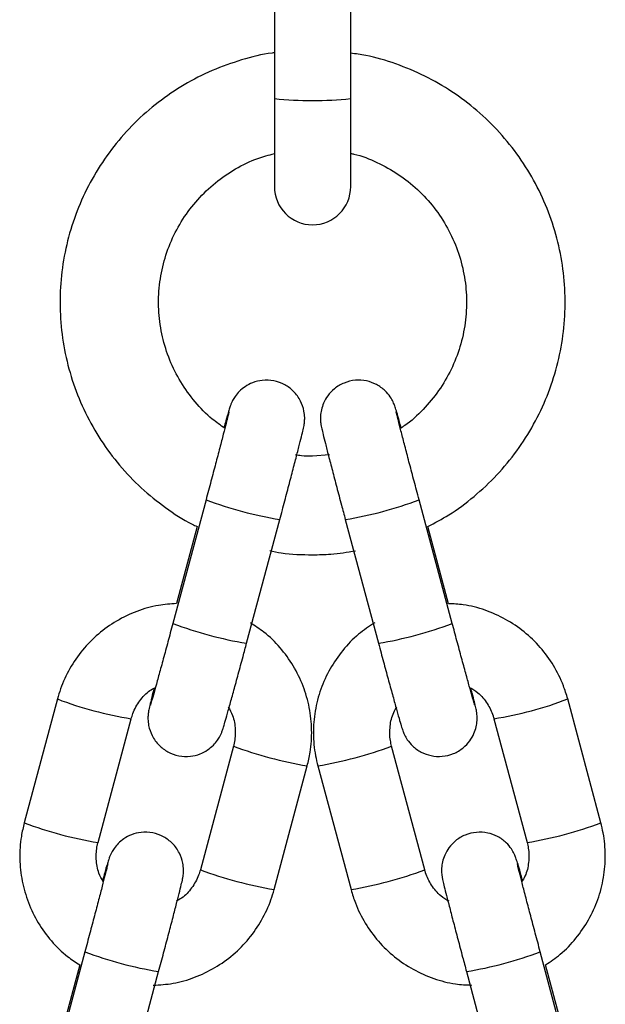
# Model space of a CAD drawing. Units: millimetres. Extents: x -13492 to 14, y -4548 to 14.
# Drawn here: x 13 to 13, y 10 to 10 of the extents above; entities that cross this region are included whole.
import ezdxf

# ---------------------------------------------------------------- set-up
doc = ezdxf.new("R2010")
doc.units = ezdxf.units.MM

# ---------------------------------------------------------------- blocks, each defined once
blk = doc.blocks.new('K294-B')
at = {"color": 7, "linetype": 'Continuous', "lineweight": 25}
for p, q in [((22.97392086913112, 9.822710200502218), (22.97392086913112, 9.812316535901221)), ((22.98012086913093, 9.812316535901221), (22.98012086913093, 9.822710200502218)), ((22.97392086913112, 9.812316535901221), (22.97392086913112, 9.805174792178253)), ((22.98012086913093, 9.805174792178253), (22.98012086913093, 9.812316535901221)), ((22.97839288247758, 9.783407766703125), (22.97702086913103, 9.78329507763748)), ((22.96837248039936, 9.77976247799062), (22.96568076232996, 9.7697229689221)), ((22.9883609759321, 9.7697229689221), (22.9856692578627, 9.77976247799062)), ((22.9676505343399, 9.777586292488298), (22.96597494598916, 9.77133672102001)), ((22.97166925786258, 9.768117378298587), (22.97436097593198, 9.778156887367107)), ((22.97968076233008, 9.778156887367107), (22.98237248039857, 9.768117378298587)), ((22.988069860265, 9.771325278094185), (22.9863895035827, 9.777592634374844)), ((22.95630706742793, 9.763593417677942), (22.95361534935853, 9.753553908609423)), ((23.00042638890352, 9.753553908609423), (22.99773467083412, 9.763593417677942)), ((22.95960384489115, 9.75194831798591), (22.96229556296055, 9.76198782705261)), ((22.9917461753015, 9.76198782705261), (22.9944378933709, 9.75194831798591)), ((22.97060276965692, 9.759765229260768), (22.96791105158752, 9.749725720192249)), ((22.98613068667453, 9.749725720192249), (22.98343896860513, 9.759765229260768)), ((22.97389954712014, 9.748120129568736), (22.97659126518954, 9.758159638635437)), ((22.97745047307251, 9.758159638635437), (22.980142191141, 9.748120129568736)), ((22.9585373566855, 9.743079656396834), (22.9558456386161, 9.733040147328314)), ((22.99819609964596, 9.733040147328314), (22.99550438157656, 9.743079656396834)), ((22.95811669087687, 9.742027179145328), (22.95613982227531, 9.734653899424405)), ((22.96183413414872, 9.731434556704802), (22.96452585221812, 9.741474065771502)), ((22.98951588604394, 9.741474065771502), (22.99220760411334, 9.731434556704802)), ((22.99790498397886, 9.73464245649858), (22.99592812025947, 9.74201571801142))]:
    blk.add_line(p, q, dxfattribs=at)
for centre, radius, start, end in [((22.97702086913103, 9.841889305049438), 0.02973480578379362, 264.0157585869107, 275.9842414130893), ((22.97702086913103, 9.805174792178253), 0.003100000000000364, 180, 0), ((22.97928106983943, 9.808480920941395), 0.0307203983902747, 249.2009033511364, 260.7840599044432), ((22.97476753696663, 9.808457462561012), 0.0306960310908355, 279.2102909696416, 290.8026596259555), ((22.97660383973596, 9.798492942756742), 0.03077377153389978, 249.209764954569, 260.7727736001634), ((22.97743789852609, 9.798492942756742), 0.03077377153389216, 279.2272263981635, 290.7902350454222), ((22.96703470079717, 9.791653226169831), 0.03004060758702371, 249.0774991312527, 260.92346590068), ((22.98697489482163, 9.791771303598683), 0.03016227997998453, 279.1014433876504, 290.8994545809815), ((22.98265802488948, 9.792777292847052), 0.03514528226729647, 249.9392968440626, 260.0598240769883), ((22.97140874584636, 9.792686065431656), 0.03505100397865351, 279.9255984432053, 290.0734184875989), ((22.96434062343849, 9.781603935607667), 0.03003057639549086, 249.0750282158527, 260.9249668205996), ((22.98966380510717, 9.781743177342026), 0.03017396363875981, 279.1032888150618, 290.8967161466646), ((22.9799634785926, 9.782728259855606), 0.03513536604092293, 249.938301757031, 260.061693280968), ((22.97409691452811, 9.782658638987517), 0.03506357087090457, 279.9279154027268, 290.0720895580607), ((22.96944594612558, 9.77179809934761), 0.03072039839000866, 249.2009033511402, 260.7840599044437), ((22.98460266068048, 9.771774640967227), 0.03069603109131088, 279.210290969639, 290.8026596247529)]:
    blk.add_arc(centre, radius, start, end, dxfattribs=at)
for points, knots in [([(22.97392086913112, 9.816028969613502), (22.97386190073246, 9.816023367082483), (22.97295834897466, 9.81593752150376), (22.97124973049756, 9.81547909532502), (22.96884709383847, 9.814639343354532), (22.9665744559228, 9.813474690336182), (22.96446171848891, 9.812046635945183), (22.96254281709423, 9.810365522100359), (22.96084695640764, 9.80846038786159), (22.95940036778427, 9.806359760721637), (22.95822531327883, 9.804096242494882), (22.95733990150928, 9.801704659054042), (22.95675776667611, 9.799221883257008), (22.95648787153675, 9.796686170872011), (22.95653436487408, 9.794136591706877), (22.95689652876479, 9.79161244135513), (22.95756875463337, 9.789152563704295), (22.95854076269586, 9.786795025646018), (22.95979726878648, 9.784575511243123), (22.96132005866309, 9.782530580085325), (22.96308140487179, 9.780682901113426), (22.96507010779476, 9.779093915631268), (22.96661024313233, 9.77805878185983), (22.96751662918121, 9.777647110808278), (22.9676505343399, 9.777586292488298)], [0, 0, 0, 0, 0.003449350053794824, 0.05285316199195626, 0.1022568576750086, 0.151660216838657, 0.2010630396538324, 0.2504651589528817, 0.2998664505350639, 0.349266840889248, 0.3986663118362321, 0.4480649017745599, 0.4974627034218813, 0.5468598581666463, 0.5962565473660583, 0.6456529704373328, 0.6950492921459418, 0.7444457450952948, 0.7938425537390633, 0.8432399204379358, 0.8926380130134037, 0.9420369544888177, 0.9914368156365211, 1, 1, 1, 1]), ([(22.9863895035827, 9.777592634374844), (22.98695847818124, 9.777891966548953), (22.9882789037996, 9.778586630018356), (22.99015835526678, 9.77999518723674), (22.99201894003943, 9.781736946242848), (22.99364355515934, 9.783704338790006), (22.99501330033707, 9.785855427142554), (22.99610542859807, 9.788160168316711), (22.99690355732708, 9.79058220800663), (22.99739527773216, 9.793084444152658), (22.99757305291894, 9.79562825870936), (22.997434143232, 9.798174471629057), (22.99698069842487, 9.800683847013818), (22.99621971072463, 9.803117727086022), (22.99516290772806, 9.805438607936697), (22.9938265771483, 9.807610765574385), (22.9922312894372, 9.809600626813438), (22.99040168201316, 9.811377946562164), (22.9883657051081, 9.81291380619233), (22.98615559391726, 9.814190265287937), (22.98380214220686, 9.815166278009304), (22.98177553776566, 9.815779033957472), (22.98052746944757, 9.815945267711971), (22.98012086913093, 9.815999423961433)], [0, 0, 0, 0, 0.03741147161004211, 0.08682121413419905, 0.1362302119510839, 0.1856383549682539, 0.2350455854813174, 0.2844519018493802, 0.3338573587195213, 0.383262063756626, 0.4326661710586542, 0.4820698716554083, 0.53147334977686, 0.5808767944127184, 0.6302804373071906, 0.6796844978833948, 0.729089169652315, 0.7784946083295936, 0.8279009223379071, 0.8773081662626384, 0.926716337635428, 0.9761253772103758, 1, 1, 1, 1]), ([(22.96989986136157, 9.78556464177574), (22.96955394084978, 9.785802599022748), (22.96866165529389, 9.786416398456016), (22.96744683766554, 9.787685155613975), (22.96627639669476, 9.789295568809496), (22.96538494311642, 9.79108061997805), (22.96478542312287, 9.792981727518157), (22.9644955806665, 9.794954490171325), (22.96452208046992, 9.796948088047532), (22.96486445737753, 9.798912411453887), (22.96551404387481, 9.800797660531419), (22.96645436699453, 9.802556458938955), (22.96766192259691, 9.804143341190969), (22.96910517272989, 9.805521928856354), (22.97075138609796, 9.806643467940479), (22.97237034231091, 9.807445124775871), (22.97346650875295, 9.807732112322004), (22.97392086913112, 9.807851068499179)], [0, 0, 0, 0, 0.04414139005577314, 0.1138606221601243, 0.183584011043138, 0.253311771612076, 0.3230436790758006, 0.3927790893050885, 0.4625170024278626, 0.5322561257597158, 0.6019946710363279, 0.6717313191832335, 0.7414649460162005, 0.8111947347358848, 0.8809202568584802, 0.9506415130332451, 1, 1, 1, 1]), ([(22.98012086913093, 9.80786572161934), (22.98020898995344, 9.807849295448353), (22.9809484217243, 9.807711461580869), (22.98226765238212, 9.807158926689329), (22.98401299958948, 9.806207583729805), (22.98557516081144, 9.80496286452409), (22.98692299309221, 9.80349433970888), (22.98802022085727, 9.801828865964229), (22.98883971235808, 9.800011232449936), (22.98936057586559, 9.798086619741401), (22.98956969274093, 9.796103803057225), (22.98946164226561, 9.794112981228057), (22.98903949661542, 9.792163938565967), (22.98831256250685, 9.790308002602718), (22.98730424553867, 9.788584416332117), (22.98602125003015, 9.787065405460556), (22.98494854016042, 9.7860458809938), (22.98426376214627, 9.785626817747573), (22.98414420690677, 9.78555365358999)], [0, 0, 0, 0, 0.009428304113950407, 0.07911396471569883, 0.1488012709466065, 0.2184914015160487, 0.2881852554642005, 0.3578833611190644, 0.4275858210225339, 0.497292299137883, 0.5670020526000502, 0.6367140056083335, 0.7064267041338547, 0.7761384750298317, 0.8458480375470208, 0.9155543371134632, 0.9852566506665494, 1, 1, 1, 1]), ([(22.97436097593198, 9.778156887367107), (22.97443023082394, 9.77841549701417), (22.97463175784049, 9.779168033463169), (22.97496079682731, 9.780405165229343), (22.97532655409248, 9.78179115762224), (22.97565206109391, 9.783036974169693), (22.97592384703455, 9.784090802217282), (22.97613181404029, 9.784914662494078), (22.97624731619669, 9.785390192344597), (22.97630271583364, 9.785642427754386), (22.97633923134652, 9.785826232955618), (22.97637467477341, 9.786096720790841), (22.97639126725005, 9.78647450069558), (22.97632898671816, 9.787065020737021), (22.97607023284889, 9.787822037127729), (22.9755269781457, 9.788570604119844), (22.97477011738954, 9.78913706367722), (22.97388462742709, 9.789456282864297), (22.97297635215489, 9.789492907481065), (22.97217804103582, 9.789295724576835), (22.97155319251249, 9.788967953991335), (22.97108358362437, 9.788577503653972), (22.97075292182251, 9.788182028047334), (22.97054231487198, 9.787834331486113), (22.97042799484678, 9.78758847149776), (22.97036885681735, 9.787440065132717), (22.9703210661877, 9.78730735509463), (22.97026317386588, 9.787129822996679), (22.9701677570705, 9.786813408241972), (22.97002353234109, 9.7863152853207), (22.96988252863446, 9.785810883613625), (22.96982825674366, 9.78561674095737)], [0, 0, 0, 0, 0.03183658171588689, 0.09264228282214192, 0.1535446421418668, 0.2145034339617301, 0.2755888510116509, 0.3369751317152525, 0.3992876385077341, 0.4326784600962139, 0.4527327903968705, 0.4629643451241162, 0.478369670011793, 0.4994834146222271, 0.5340636777563705, 0.5723435765711301, 0.6078307211589111, 0.6450724241366729, 0.6826711713735868, 0.7143157328249276, 0.7419037245153255, 0.7660057407706014, 0.7866300001054525, 0.8033769380369182, 0.8150786107040922, 0.8235613746499152, 0.8343647224101521, 0.8559091430408723, 0.9031057514015567, 0.9627057033608257, 1, 1, 1, 1]), ([(22.98421817151791, 9.785600178273047), (22.98418321939824, 9.785725619815015), (22.98405496977046, 9.786185901790407), (22.98389592444653, 9.786738807308314), (22.98378386113234, 9.787114573029715), (22.98371245010219, 9.787332264342798), (22.98364890188839, 9.787503707992176), (22.9835406211945, 9.787755022835075), (22.98331044009808, 9.788161683282045), (22.98287911718342, 9.788672751585285), (22.98222786268105, 9.789143369569604), (22.98139102410949, 9.789444315636604), (22.98047967759374, 9.78950033950979), (22.97956954254585, 9.789278917695004), (22.97880541422035, 9.788821685149845), (22.97825686439717, 9.78824215540418), (22.97791358036318, 9.787647055551236), (22.97772797960932, 9.787083081550112), (22.97765723537794, 9.786591505921127), (22.97765852642113, 9.78620823268658), (22.97768330306133, 9.785965060997217), (22.97770567401256, 9.785817679758214), (22.97773258020186, 9.785672450041705), (22.97777824848834, 9.78546177975851), (22.97787004662894, 9.785076252272223), (22.97805269212711, 9.78434681426744), (22.97830537592143, 9.783362085620059), (22.97861995228812, 9.782154213009665), (22.97897722256801, 9.780797030396673), (22.97933728163332, 9.779440232469018), (22.97957534099021, 9.77855077255673), (22.97968076233008, 9.778156887367107)], [0, 0, 0, 0, 0.02303603901123802, 0.08452601471767686, 0.147525699904718, 0.170579416190756, 0.1820190907975641, 0.193103983464201, 0.2121595706324034, 0.2379090497405199, 0.2727182984026817, 0.3063061212587987, 0.3423970161409013, 0.3796880086941372, 0.415943529092968, 0.4466979345619506, 0.4735849995152009, 0.497020661664443, 0.5169444899797908, 0.5328706567219742, 0.5435009088634106, 0.5520023435839262, 0.5638163330087291, 0.5894909031515948, 0.6473293920948615, 0.7063260763913444, 0.7685667018776338, 0.8298255516313507, 0.8907866007478572, 0.9516363356705265, 1, 1, 1, 1]), ([(22.97023164967812, 9.78690291734721), (22.97023180843405, 9.786903736905618), (22.97023511284113, 9.786920795506479), (22.97021325231288, 9.786817139751395), (22.97014830263504, 9.786548437965497), (22.97000568215515, 9.785975196846369), (22.96978414511011, 9.785109503815068), (22.96949376384271, 9.783991449010603), (22.96915207081509, 9.782690772899617), (22.96877279224498, 9.781258850889675), (22.96850692423539, 9.780265031473494), (22.96837248039936, 9.77976247799062)], [0, 0, 0, 0, 0.003185765267087524, 0.06630962567721604, 0.1635095435474679, 0.2890348175120518, 0.4267202216911313, 0.5681228368399454, 0.710696886734987, 0.8537055272647619, 1, 1, 1, 1]), ([(22.9856692578627, 9.77976247799062), (22.98560052542178, 9.780019136471413), (22.98540053908107, 9.780765919064027), (22.98507414988888, 9.781993096799955), (22.98471208461831, 9.783365066274303), (22.98439130012992, 9.784592923908452), (22.98412715755819, 9.785616661265625), (22.98393790226908, 9.786367662598526), (22.98384455212579, 9.786747172762364), (22.98380759843474, 9.786916249973832), (22.98381204321084, 9.786893028453154), (22.98381295522757, 9.78688826366498)], [0, 0, 0, 0, 0.07490562734539467, 0.217948063207636, 0.3611121855878512, 0.5041089372830935, 0.646735850026428, 0.7884739351375087, 0.9101563901349158, 0.9815651287717448, 1, 1, 1, 1]), ([(22.97702086913103, 9.78329507763748), (22.9767173734648, 9.783294602579293), (22.97625580858164, 9.78329388009671), (22.97580176532881, 9.783372641459312), (22.97564627199734, 9.78339961436733)], [0, 0, 0, 0, 0.6575363023215703, 1, 1, 1, 1]), ([(22.97354483055586, 9.775629359384869), (22.97385666113076, 9.775565162563101), (22.97499986902438, 9.775329809399512), (22.97616994933322, 9.775309701062827), (22.97702086913103, 9.775295077637669)], [0, 0, 0, 0, 0.2727680391760838, 1, 1, 1, 1]), ([(22.97702086913103, 9.775295077637669), (22.97751755587013, 9.775302741205554), (22.97868488454094, 9.775320752358414), (22.97983752504422, 9.775510072329883), (22.98049972847764, 9.775618838535696)], [0, 0, 0, 0, 0.4254900535858447, 0.9999999999999999, 0.9999999999999999, 0.9999999999999999, 0.9999999999999999]), ([(22.96597494598916, 9.77133672102001), (22.96548465120611, 9.771304423946379), (22.96438722884739, 9.771232133702245), (22.96273890588907, 9.770745487027046), (22.961087050939, 9.769963389162616), (22.95959736971088, 9.768898481850659), (22.95831266146559, 9.76759490415326), (22.95727671956809, 9.766087774214714), (22.95663947859191, 9.764721195224514), (22.95638744952919, 9.763866131530552), (22.95630706742793, 9.763593417677942)], [0, 0, 0, 0, 0.1109967694190172, 0.248443060642614, 0.3858891091810783, 0.5233332040465994, 0.660773865890425, 0.7982100234731083, 0.9356411428416836, 0.9999999999999999, 0.9999999999999999, 0.9999999999999999, 0.9999999999999999]), ([(22.99773467083412, 9.763593417677942), (22.99762494943332, 9.763955538044787), (22.99733925100498, 9.764898446346809), (22.99662179328368, 9.766330976896018), (22.99554697919519, 9.767809555005545), (22.99422795330372, 9.76907802591278), (22.99271074084607, 9.770103446366296), (22.99103849323854, 9.770838662021664), (22.98947064743732, 9.771265302084533), (22.9884664214427, 9.771308298955876), (22.988069860265, 9.771325278094185)], [0, 0, 0, 0, 0.08563534294209926, 0.2229818681047248, 0.3604342228460004, 0.4978901171021091, 0.6353504993715984, 0.7728160384038807, 0.9102867882330015, 1, 1, 1, 1]), ([(22.96568076232996, 9.7697229689221), (22.96561203139152, 9.769466920133812), (22.96541206066957, 9.768721953427406), (22.96508578261217, 9.767514804914857), (22.9647238478168, 9.76618648503801), (22.96440388663484, 9.765024142783762), (22.96413943050482, 9.764077323561754), (22.96396121553824, 9.763452204286398), (22.96386537919205, 9.763132561471242), (22.96385578354364, 9.763103007300845), (22.96385261490139, 9.763093248024337)], [0, 0, 0, 0, 0.07858305482663193, 0.2286351755286939, 0.3787872213993125, 0.5287119543552345, 0.6781289472371508, 0.826251101832312, 0.9426252306346342, 1, 1, 1, 1]), ([(22.97659126518954, 9.758159638635437), (22.97667741598378, 9.758528079453857), (22.97690174127945, 9.759487450701375), (22.97699712255633, 9.761086690883634), (22.97680603008792, 9.762904419556538), (22.97629840064053, 9.764662332725596), (22.97549728261618, 9.766308414591652), (22.97441779578856, 9.767782018569154), (22.9732372268303, 9.768965236344332), (22.97234804787729, 9.769528184941112), (22.9719727364876, 9.769765798548281)], [0, 0, 0, 0, 0.08473467521548796, 0.2206379073250838, 0.3566430912775861, 0.4926468209050086, 0.6286504019152686, 0.7646556190474327, 0.9006640605408982, 1, 1, 1, 1]), ([(22.98206488520043, 9.7697811524523), (22.98161609000306, 9.769482115452877), (22.98066095565298, 9.768845699305633), (22.9794412887535, 9.767568517887515), (22.97840288730857, 9.76606459916194), (22.97764553000104, 9.76439802170363), (22.97718531559565, 9.762626970086888), (22.97704226976782, 9.760804118039335), (22.97717414588204, 9.759302287697313), (22.97738365560361, 9.758435937607022), (22.97745047307251, 9.758159638635437)], [0, 0, 0, 0, 0.1205260435984459, 0.2565057852238785, 0.3924810579311198, 0.5284513423937623, 0.6644167159414225, 0.8003778444493084, 0.9363359030042202, 1, 1, 1, 1]), ([(22.99018934054527, 9.763092524583147), (22.99018725511849, 9.763098908693895), (22.99018110809664, 9.763117726550366), (22.9901115573133, 9.763347079892004), (22.98997492854813, 9.763821338929223), (22.98975344442932, 9.764608308030905), (22.98946242023738, 9.765659848759345), (22.98911913017253, 9.766914541687687), (22.98874597000065, 9.768290034577252), (22.98848781587219, 9.769250875137107), (22.9883609759321, 9.7697229689221)], [0, 0, 0, 0, 0.04773589973589085, 0.1407067439837408, 0.2659605112074901, 0.4082447246844398, 0.5559301865445986, 0.7052651985439691, 0.8551867248167253, 1, 1, 1, 1]), ([(22.96416147593152, 9.76447169862887), (22.96415059410845, 9.764429531584131), (22.96404833797385, 9.764033289240718), (22.96391393433658, 9.763496146075443), (22.96379386700972, 9.763004177837605), (22.96373908506701, 9.762754166637126), (22.96370250092366, 9.762570114307994), (22.96366706529477, 9.76229965455251), (22.96365047022516, 9.761921865314537), (22.96371275195122, 9.761331349571368), (22.96397150526662, 9.760574331185229), (22.96451476015443, 9.759825764855226), (22.96527162086239, 9.759259305125045), (22.96615711083757, 9.758940085987081), (22.96706538610431, 9.758903461352123), (22.96786369722975, 9.759100644278181), (22.96848854573853, 9.759428414807292), (22.9689581546694, 9.759818865312003), (22.96928881634483, 9.760214340429332), (22.96949942363461, 9.760562038300225), (22.96961374286673, 9.760807895225401), (22.96967288305166, 9.760956309910501), (22.96972066069464, 9.761088969839069), (22.9697787032668, 9.761267081658037), (22.96987264393681, 9.761577800995031), (22.97005039302019, 9.762194854844086), (22.97030905484133, 9.763117335051096), (22.97062859938194, 9.76427492349477), (22.97098872725781, 9.765594050861285), (22.97134223946376, 9.76689964711851), (22.97157207810722, 9.767755506247443), (22.97166925786258, 9.768117378298587)], [0, 0, 0, 0, 0.007417052886848997, 0.06969780329463941, 0.1329182759856583, 0.1667956407881449, 0.1871421860705414, 0.1975228264831489, 0.2131526249217314, 0.2345740214156718, 0.2696581593144716, 0.3084958409004687, 0.344500074573286, 0.3822844325981373, 0.4204310374333744, 0.45253669705184, 0.480526677956802, 0.5049798886988863, 0.5259046675461392, 0.5428956278950641, 0.554767807580532, 0.5633741752904278, 0.5743349404274133, 0.5961932883938944, 0.6440776063836271, 0.7045459991538735, 0.7684860666313212, 0.8308776481258391, 0.892861048538885, 0.954699797210392, 1, 1, 1, 1]), ([(22.98237248039948, 9.768117378298587), (22.98244173727415, 9.76785936986936), (22.98264327767118, 9.76710855457178), (22.98297239790861, 9.76589090245044), (22.98333833585946, 9.764547841174238), (22.98366434978141, 9.763363694141038), (22.98393676469675, 9.762387836157462), (22.9841483756776, 9.761647648501924), (22.98425764006459, 9.761282713125286), (22.98432930454726, 9.761064041089515), (22.98439283346159, 9.76089267211329), (22.98450111846285, 9.760641340606629), (22.98473129753836, 9.760234687977675), (22.9851626213407, 9.759723616238364), (22.98581387550565, 9.759252999563717), (22.98665071417361, 9.758952053120186), (22.98756206066207, 9.75889602935614), (22.98847219571815, 9.759117451138184), (22.9892363240391, 9.759574683697895), (22.98978487386956, 9.760154213418094), (22.99012815788354, 9.760749313341979), (22.99031375869743, 9.761313287128463), (22.990384502756, 9.76180486338136), (22.99038321216392, 9.762188134986094), (22.99035843448963, 9.76243131041166), (22.99033606667979, 9.762578680301988), (22.99030913808508, 9.762723990952612), (22.99026376190284, 9.762933606074615), (22.99016926664024, 9.763328876317349), (22.99003438066609, 9.763871077781108), (22.98991579843221, 9.764332185393972), (22.98988108708307, 9.764467160646848)], [0, 0, 0, 0, 0.03234313963766001, 0.09411988622400369, 0.1560038111809751, 0.217962966461185, 0.2800900940998977, 0.3426403527244509, 0.4067263530268117, 0.4301775887668582, 0.4418145197790475, 0.4530905512810654, 0.4724747174304273, 0.4986681995249658, 0.5340776704400212, 0.5682446542800489, 0.6049578710756556, 0.6428918790464367, 0.6797725600267138, 0.7110572693444303, 0.7384079528852643, 0.762247720451145, 0.7825150989888418, 0.7987158835423546, 0.8095294350692783, 0.8181774615864248, 0.8301951617956025, 0.8563124432558769, 0.9151482518619397, 0.9751622267958987, 0.9999999999999999, 0.9999999999999999, 0.9999999999999999, 0.9999999999999999]), ([(22.96229556296055, 9.76198782705261), (22.96234044566279, 9.762136088787987), (22.96249766685503, 9.762655440015909), (22.96296867231229, 9.7634670582048), (22.96361620377354, 9.764189041938256), (22.96411336183917, 9.76445124434041), (22.96426558495057, 9.764531527189423)], [0, 0, 0, 0, 0.1404682917216552, 0.4920512995423017, 0.8444729415077572, 1, 1, 1, 1]), ([(22.98977397014403, 9.764538105004352), (22.9900011227204, 9.764402578919647), (22.99056337271793, 9.764067123596863), (22.99122087480317, 9.763260130503216), (22.99159836206798, 9.762502163172133), (22.99172313127599, 9.762068011852637), (22.9917461753015, 9.76198782705261)], [0, 0, 0, 0, 0.2385023055869048, 0.5903429444175666, 0.9243391248345034, 1, 1, 1, 1]), ([(22.97017306176656, 9.76295365641646), (22.97030089124144, 9.762724865870144), (22.97061897525817, 9.762155555728999), (22.97078424551217, 9.761130416136542), (22.97073219155061, 9.760285046766615), (22.97062298270737, 9.759846414113884), (22.97060276965692, 9.759765229260768)], [0, 0, 0, 0, 0.2368843648439269, 0.5894503636223897, 0.924012925886399, 1, 1, 1, 1]), ([(22.98343896860513, 9.759765229260768), (22.98340366273021, 9.75991604917009), (22.98327998387447, 9.76044438146538), (22.9832819343377, 9.761382429500475), (22.98348093359744, 9.762329647570471), (22.98377945674054, 9.762803795847606), (22.98387034148925, 9.762948149304169)], [0, 0, 0, 0, 0.1406236418448146, 0.4926140789357185, 0.8455274125033994, 1, 1, 1, 1]), ([(22.95361534935853, 9.753553908609423), (22.9535291984297, 9.75318546761456), (22.95330487278477, 9.7522260959032), (22.95320949535779, 9.750626860825026), (22.95340057202282, 9.748809111201002), (22.95390826028632, 9.7470512760102), (22.95470915885324, 9.745404903187694), (22.95578946471085, 9.743932385072288), (22.95693371224423, 9.742779278056435), (22.95778178737544, 9.742240099776712), (22.95811669087687, 9.742027179145328)], [0, 0, 0, 0, 0.08564030353797988, 0.2229960439129575, 0.3604548257730321, 0.4979121377644636, 0.635369299550347, 0.7728281149446905, 0.9102901891617201, 1, 1, 1, 1]), ([(22.99592812025947, 9.74201571801142), (22.99633668542117, 9.742288882298556), (22.9972509885796, 9.742900180064783), (22.9984350152439, 9.744145729508194), (22.99947412417021, 9.745648760488724), (23.00023129191357, 9.74731557581082), (23.0006915571297, 9.749086563671984), (23.00083458927054, 9.750909432892616), (23.00070271639686, 9.752411259169197), (23.0004932064461, 9.753277609546888), (23.00042638890352, 9.753553908609423)], [0, 0, 0, 0, 0.1110376689054265, 0.2484844542448013, 0.3859267224521943, 0.5233639485983612, 0.6607962108471749, 0.7982241822577998, 0.9356490505946707, 1, 1, 1, 1]), ([(22.96452585221812, 9.741474065771502), (22.96459510711009, 9.741732675420383), (22.96479663412663, 9.742485211867564), (22.96512567311345, 9.743722343633738), (22.96549143037862, 9.745108336028455), (22.96581693738006, 9.746354152575908), (22.9660887233207, 9.747407980623496), (22.96629669032643, 9.748231840900292), (22.96641219248284, 9.748707370750811), (22.96646759211979, 9.7489596061606), (22.96650410763266, 9.749143411361832), (22.96653955105956, 9.749413899197055), (22.9665561435362, 9.749791679101794), (22.96649386300431, 9.750382199143235), (22.96623510913503, 9.751139215532124), (22.96569185443093, 9.751887782526058), (22.96493499367569, 9.752454242083434), (22.96404950371323, 9.752773461270511), (22.96314122844194, 9.75281008588728), (22.96234291732106, 9.75261290298123), (22.96171806879955, 9.752285132401187), (22.96124845990687, 9.751894682045634), (22.96091779811957, 9.751499206495385), (22.96070719112993, 9.751151509783188), (22.96059287119568, 9.7509056501459), (22.96053373291887, 9.750757242827707), (22.96048594378351, 9.750624538539444), (22.96042803417766, 9.750446939911956), (22.96033278718403, 9.750131178754703), (22.96018379628129, 9.749616286195408), (22.96003665094429, 9.74908982050157), (22.95997644166835, 9.748874400025773)], [0, 0, 0, 0, 0.03171028532027189, 0.09227476891922363, 0.1529355272864601, 0.2136524942849089, 0.2744955841884391, 0.3356383442131479, 0.3977036559681768, 0.4309620154584677, 0.450936789805032, 0.4611277557374403, 0.4764719673742049, 0.4975019533114864, 0.5319450358075754, 0.5700730774509855, 0.6054194437827305, 0.6425134081340709, 0.6799630003424066, 0.7114820271465987, 0.738960576688218, 0.7629669797332799, 0.7835094221934595, 0.8001899246665836, 0.811845176549839, 0.8202942891909846, 0.8310547798412821, 0.8525137332979331, 0.8995231117111816, 0.9588866293956136, 1, 1, 1, 1]), ([(22.99406674570526, 9.74886918390995), (22.99402709711683, 9.749011506248383), (22.9938939342768, 9.749489506786734), (22.99373083425542, 9.750056812508877), (22.99361900463953, 9.750431674927416), (22.99354757244726, 9.750649448036814), (22.99348402584508, 9.750820885457973), (22.99337574479194, 9.75107220169058), (22.99314556386378, 9.751478861486351), (22.99271424087545, 9.751989930076991), (22.99206298640127, 9.752460547950353), (22.99122614782152, 9.752761494048276), (22.9903148013085, 9.752817517912366), (22.98940466625971, 9.752596096101218), (22.98864053793421, 9.752138863556059), (22.98809198811103, 9.751559333808576), (22.98774870407704, 9.75096423395745), (22.98756310332317, 9.750400259956326), (22.98749235909179, 9.749908684327341), (22.98749365013498, 9.749525411092794), (22.98751842677519, 9.749282239403431), (22.98754079772641, 9.749134858164428), (22.98756770391572, 9.7489896284461), (22.98761337220219, 9.748778958164724), (22.9877051703428, 9.748393430678437), (22.98788781584097, 9.747663992673655), (22.98814049963528, 9.746679264024454), (22.98845507600197, 9.74547139141588), (22.98881234628186, 9.744114208802888), (22.98917240534718, 9.742757410875232), (22.98941046470407, 9.741867950962945), (22.98951588604394, 9.741474065771502)], [0, 0, 0, 0, 0.02599191453965098, 0.08729584785180393, 0.1501049229087092, 0.1730888884991945, 0.1844939515383568, 0.1955453060559148, 0.2145432391590348, 0.2402148113450904, 0.2749187420933971, 0.3084049425482819, 0.344386641802664, 0.38156480774538, 0.4177106344300145, 0.4483719902081726, 0.4751777063906396, 0.4985424622393371, 0.5184060095628558, 0.53428399052909, 0.5448820800694271, 0.5533577930808006, 0.5651360384212482, 0.5907329282845762, 0.6483964226723685, 0.7072146082090885, 0.7692669201555808, 0.830340426803394, 0.8911170338314865, 0.9517826634549323, 1, 1, 1, 1]), ([(22.96003355278151, 9.7487598908284), (22.95990572330664, 9.748988681374716), (22.95958763928991, 9.74955799151586), (22.95942236903591, 9.750583131108318), (22.95947442299746, 9.751428500480063), (22.9595836318407, 9.751867133132794), (22.95960384489115, 9.75194831798591)], [0, 0, 0, 0, 0.2368843648456777, 0.5894503636239997, 0.9240129258878106, 1, 1, 1, 1]), ([(22.9944378933709, 9.75194831798591), (22.99447319924582, 9.751797498074769), (22.99459687810065, 9.751269165781299), (22.99459492763834, 9.750331117744384), (22.99439592837769, 9.749383899674388), (22.9940974052355, 9.748909751397253), (22.99400652048587, 9.74876539794251)], [0, 0, 0, 0, 0.1406236418447765, 0.4926140789355406, 0.8455274125031746, 1, 1, 1, 1]), ([(22.96039652596426, 9.750220095751605), (22.9603966847202, 9.750220915311832), (22.96039998912727, 9.750237973912693), (22.96037812859902, 9.75013431815579), (22.96031317892119, 9.74986561637171), (22.96017055844129, 9.749292375252583), (22.95994902139626, 9.748426682221282), (22.95965864012885, 9.747308627416817), (22.95931694710123, 9.746007951305831), (22.95893766853112, 9.744576029295889), (22.95867180052153, 9.743582209879708), (22.9585373566855, 9.743079656396834)], [0, 0, 0, 0, 0.003185765267087527, 0.06630962567721604, 0.1635095435474679, 0.2890348175120518, 0.4267202216911312, 0.5681228368399452, 0.7106968867349869, 0.8537055272647618, 1, 1, 1, 1]), ([(22.99550438157656, 9.743079656396834), (22.99543564913654, 9.743336314875808), (22.99523566279493, 9.744083097470241), (22.99490927360273, 9.745310275206169), (22.99454720833217, 9.746682244680517), (22.99422642384377, 9.747910102314666), (22.99396228127205, 9.74893383967002), (22.99377302598294, 9.74968484100292), (22.99367967583965, 9.75006435116676), (22.9936427221486, 9.750233428378227), (22.99364716692469, 9.750210206859368), (22.99364807894142, 9.750205442071195)], [0, 0, 0, 0, 0.0749056273453947, 0.2179480632076361, 0.3611121855878512, 0.5041089372830935, 0.646735850026428, 0.7884739351375087, 0.9101563901349158, 0.9815651287717448, 1, 1, 1, 1]), ([(22.96791105158752, 9.749725720192249), (22.96786616888437, 9.749577458456873), (22.96770894769304, 9.74905810723077), (22.96723794223579, 9.74824648904006), (22.96659041077453, 9.747524505308423), (22.96609325270891, 9.74726230290445), (22.96594102959751, 9.747182020057256)], [0, 0, 0, 0, 0.1404682917218648, 0.4920512995431104, 0.844472941509208, 0.9999999999999999, 0.9999999999999999, 0.9999999999999999, 0.9999999999999999]), ([(22.988102891832, 9.747175442242327), (22.98787573925563, 9.747310968327032), (22.98731348925719, 9.747646423649815), (22.98665598717196, 9.748453416741643), (22.98627849990715, 9.749211384072726), (22.98615373069913, 9.749645535394041), (22.98613068667453, 9.749725720192249)], [0, 0, 0, 0, 0.2385023055870142, 0.590342944418259, 0.9243391248357707, 1, 1, 1, 1]), ([(22.96408940644631, 9.740362732771349), (22.96462748298689, 9.7403973236943), (22.96577283038676, 9.740470953780562), (22.96746784165441, 9.740967174708306), (22.96911952797325, 9.74175039535304), (22.97060925438598, 9.742815001815064), (22.97189395051953, 9.744118660151901), (22.9729298956803, 9.745625768369894), (22.9735671358834, 9.746992352502378), (22.97381916500069, 9.747847415830723), (22.97389954712014, 9.748120129568736)], [0, 0, 0, 0, 0.1204853836757441, 0.2564646669139271, 0.3924437100572286, 0.52842082037976, 0.6643945343223328, 0.8003637920791791, 0.9363280653963565, 1, 1, 1, 1]), ([(22.980142191141, 9.748120129568736), (22.98025191256909, 9.74775800942199), (22.98053761106928, 9.746815101696587), (22.98125506800932, 9.745382564804562), (22.98232988530288, 9.743904012733868), (22.98364889926359, 9.742635444903602), (22.98516615624101, 9.741610386116111), (22.98683823769477, 9.740873820652372), (22.98845260086307, 9.740439260866072), (22.98950431441006, 9.740396225865073), (22.98994822195471, 9.740378061638797)], [0, 0, 0, 0, 0.08472977289198771, 0.2206238965647801, 0.3566227306977029, 0.4926250669160793, 0.6286318436883327, 0.7646437226920367, 0.9006607573898516, 0.9999999999999999, 0.9999999999999999, 0.9999999999999999, 0.9999999999999999])]:
    blk.add_open_spline(points, degree=3, knots=knots, dxfattribs=at)

msp = doc.modelspace()

# ---------------------------------------------------------------- block references
at = {"layer": 'Defpoints'}
msp.add_blockref('K294-B', (-9.99931821361451, 0.4648683502377722), dxfattribs=at)

doc.saveas('drawing.dxf')
